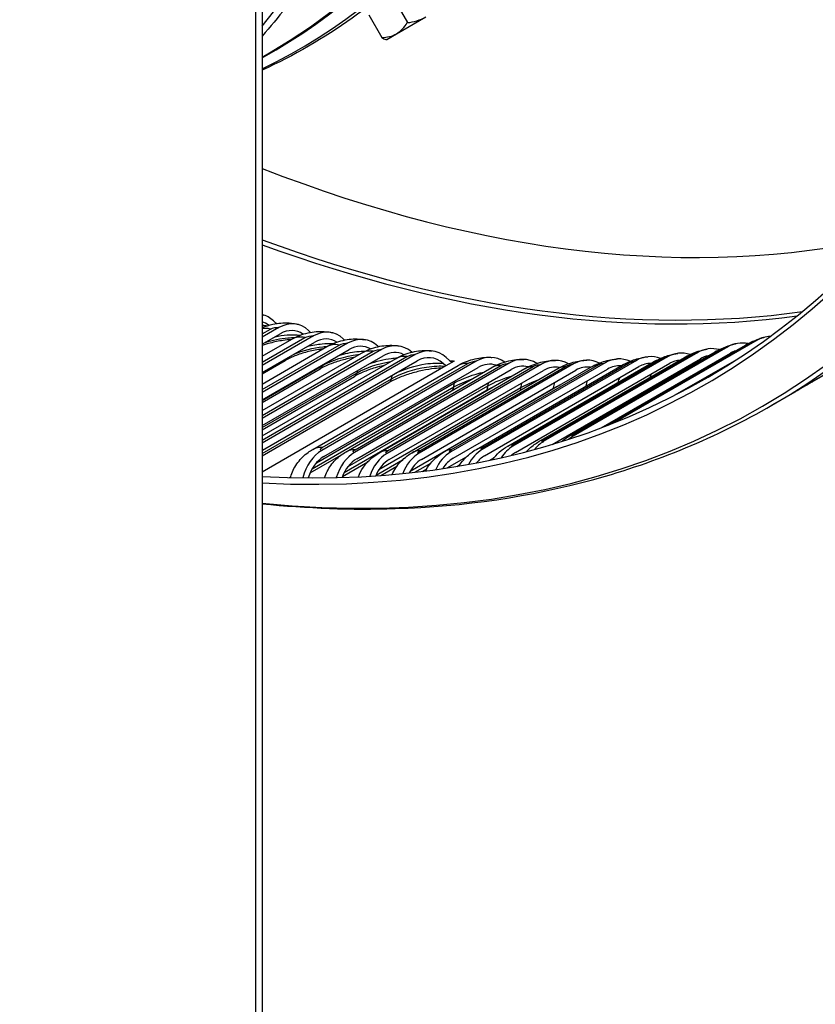
# Model space of a CAD drawing. Units: inches. Extents: x -6.3 to 76.8, y -7 to 33.1.
# Drawn here: x 42.8 to 45.7, y 15.1 to 18.7 of the extents above; entities that cross this region are included whole.
import ezdxf

# ---------------------------------------------------------------- set-up
doc = ezdxf.new("R2010")
doc.units = ezdxf.units.IN
doc.header["$MEASUREMENT"] = 0
doc.layers.add('PV', color=250, linetype='Continuous')

msp = doc.modelspace()

# ---------------------------------------------------------------- linework, layer by layer
at = {"layer": 'PV'}
for p, q in [((43.6875, 25.4299), (43.6875, 12.366)), ((43.6641, 12.3333), (43.6641, 25.3973)), ((44.1686, 18.7861), (44.2159, 18.7042)), ((44.0753, 18.7322), (44.1226, 18.6503)), ((44.1769, 18.6639), (44.2829, 18.7251)), ((44.1407, 18.643), (44.1769, 18.6639)), ((43.6875, 18.5788), (43.7138, 18.594)), ((45.6877, 17.3954), (46.2181, 17.7016)), ((43.7483, 17.5943), (43.6875, 17.5592)), ((43.7285, 17.6188), (43.7384, 17.6091)), ((43.6875, 17.5719), (43.7173, 17.589)), ((43.6875, 17.5341), (43.753, 17.5719)), ((43.8739, 17.5639), (43.6875, 17.4563)), ((43.6875, 17.4684), (43.8429, 17.5581)), ((43.856, 17.5842), (43.8633, 17.5772)), ((43.6875, 17.4903), (43.7958, 17.5528)), ((43.6875, 17.4308), (43.879, 17.5414)), ((43.9985, 17.5374), (43.6875, 17.3578)), ((43.6875, 17.3694), (43.9677, 17.5311)), ((43.6875, 17.3892), (43.9231, 17.5253)), ((43.9828, 17.5535), (43.9873, 17.5491)), ((44.1086, 17.5267), (44.1103, 17.5251)), ((45.3822, 17.5243), (44.8201, 17.1998)), ((44.9334, 17.2344), (45.4465, 17.5307)), ((44.9468, 17.2396), (45.4608, 17.5364)), ((45.4895, 17.5487), (44.9701, 17.2488)), ((43.6875, 17.332), (44.004, 17.5148)), ((44.1222, 17.5148), (43.6875, 17.2638)), ((43.6875, 17.2748), (44.0915, 17.5081)), ((43.6875, 17.2928), (44.0495, 17.5018)), ((44.2449, 17.4961), (43.6875, 17.1743)), ((43.6875, 17.2377), (44.1281, 17.4921)), ((43.6875, 17.1848), (44.2143, 17.489)), ((44.3572, 17.4851), (44.3691, 17.4744)), ((45.1625, 17.4875), (44.6004, 17.163)), ((44.6951, 17.1798), (45.2254, 17.486)), ((45.2732, 17.5039), (44.711, 17.1794)), ((44.7138, 17.1864), (45.2441, 17.4926)), ((44.8065, 17.2001), (45.3368, 17.5063)), ((44.823, 17.2063), (45.3533, 17.5125)), ((44.9211, 17.2298), (45.3921, 17.5017)), ((43.6875, 17.201), (44.1748, 17.4823)), ((43.6875, 17.4261), (43.7715, 17.4746)), ((43.6875, 17.3294), (43.9072, 17.4562)), ((44.3561, 17.455), (43.6875, 17.0689)), ((43.689, 17.1489), (44.2512, 17.4734)), ((43.8712, 17.1509), (44.4015, 17.4571)), ((44.4669, 17.4723), (43.9047, 17.1477)), ((43.9062, 17.1581), (44.4366, 17.4642)), ((43.9117, 17.1249), (44.4739, 17.4495)), ((43.9931, 17.1428), (44.5235, 17.449)), ((44.5863, 17.4649), (44.0241, 17.1403)), ((44.0258, 17.1502), (44.5561, 17.4564)), ((44.7043, 17.4614), (44.1422, 17.1369)), ((44.144, 17.1463), (44.6743, 17.4525)), ((44.8211, 17.462), (44.2589, 17.1374)), ((44.2609, 17.1464), (44.7912, 17.4525)), ((44.3561, 17.455), (44.3458, 17.4641)), ((44.3509, 17.1431), (44.8812, 17.4493)), ((44.3868, 17.4727), (44.3561, 17.455)), ((44.9364, 17.4665), (44.3743, 17.142)), ((44.3764, 17.1504), (44.9067, 17.4566)), ((44.4672, 17.1513), (44.9975, 17.4575)), ((45.0502, 17.475), (44.4881, 17.1505)), ((44.4904, 17.1584), (45.0207, 17.4646)), ((44.497, 17.1277), (45.0591, 17.4523)), ((44.582, 17.1635), (45.1123, 17.4697)), ((44.6029, 17.1704), (45.1332, 17.4766)), ((44.6096, 17.1402), (45.1718, 17.4648)), ((44.743, 17.1696), (45.2828, 17.4813)), ((45.1914, 17.3495), (45.4155, 17.4789)), ((45.2257, 17.3674), (45.3828, 17.4581)), ((45.6483, 17.3743), (45.7808, 17.4508)), ((43.6875, 17.3222), (43.8983, 17.4439)), ((43.6875, 17.2306), (44.0333, 17.4303)), ((43.6875, 17.2228), (44.0241, 17.4171)), ((44.0315, 17.1175), (44.5937, 17.4421)), ((44.1138, 17.1389), (44.6441, 17.4451)), ((44.15, 17.1141), (44.7121, 17.4386)), ((44.2331, 17.1389), (44.7634, 17.4451)), ((44.2671, 17.1146), (44.8292, 17.4392)), ((44.3828, 17.1192), (44.9449, 17.4437)), ((43.6875, 17.1364), (44.1584, 17.4083)), ((43.6875, 17.1279), (44.149, 17.3943)), ((43.869, 17.0805), (44.3849, 17.3784)), ((43.8848, 17.1026), (44.3875, 17.3929)), ((43.9986, 17.0878), (44.5091, 17.3825)), ((44.1127, 17.0778), (44.6294, 17.3762)), ((43.9857, 17.0669), (44.5068, 17.3677)), ((44.2264, 17.0724), (44.7484, 17.3738)), ((45.6287, 17.3613), (45.5431, 17.3118)), ((43.8619, 17.0665), (43.9817, 17.1357)), ((43.9794, 17.0526), (44.0719, 17.106)), ((44.1018, 17.0577), (44.1986, 17.1136)), ((44.1195, 17.0564), (44.1777, 17.09)), ((44.2436, 17.0681), (44.3009, 17.1011)), ((44.3607, 17.0838), (44.431, 17.1243)), ((44.396, 17.0894), (44.4072, 17.0959)), ((44.5158, 17.1119), (44.5311, 17.1208)), ((44.2704, 17.0712), (44.2865, 17.0805))]:
    msp.add_line(p, q, dxfattribs=at)
msp.add_arc((44.1606, 18.8586), 0.2165, 263.8673, 264.7356, dxfattribs=at)
for centre, major_axis, ratio, start_param, end_param in [((42.6856, 24.865), (-4, 6.9282), 0.57735, 3.141593, 6.283185), ((42.4282, 24.7164), (-3.985, 6.9022), 0.57735, 3.141593, 6.283185), ((42.4282, 24.7164), (-4, 6.9282), 0.57735, 3.05486, 6.369816), ((41.5332, 24.1997), (3.9777, -6.8896), 0.57735, 5.890799, 9.811715), ((41.5581, 24.2141), (3.985, -6.9022), 0.57735, 0, 3.141593), ((41.4102, 24.1287), (3.8913, -6.7398), 0.57735, 5.924435, 9.777875), ((40.7413, 23.7425), (2.9725, -5.1485), 0.57735, 0, 3.140921), ((40.8276, 23.7923), (2.9938, -5.1854), 0.57735, 6.239408, 9.459457), ((40.7511, 23.7482), (2.9738, -5.1507), 0.57735, 6.270692, 9.427833), ((40.1205, 23.384), (2.9938, -5.1854), 0.57735, 0.216501, 1.354296), ((41.4227, 24.1359), (3.8824, -6.7245), 0.57735, 5.922979, 7.072678), ((44.0885, 18.817), (0.0884, -0.1531), 0.746327, 0, 0.420534), ((44.1945, 18.8782), (0.0884, -0.1531), 0.949572, 5.862651, 6.283185), ((44.0885, 18.817), (0.0884, -0.1531), 0.746327, 5.862651, 6.283185), ((44.0546, 18.7974), (0.0884, -0.1531), 0.203246, 5.862651, 6.135873), ((42.8119, 24.9379), (3.8824, -6.7246), 0.57735, 5.657944, 6.103273), ((42.6904, 24.8678), (3.9688, -6.8742), 0.57735, 5.676389, 6.054044), ((42.6779, 24.8605), (3.9725, -6.8806), 0.57735, 5.678489, 6.052177), ((43.6494, 17.4868), (0.0438, 0.153), 0.700974, 5.919487, 6.335924), ((43.6494, 17.4868), (0.0369, 0.1289), 0.700974, 5.990952, 6.270254), ((43.7784, 17.4518), (0.0396, 0.1541), 0.710646, 5.900346, 6.891479), ((43.7784, 17.4518), (0.0334, 0.1299), 0.710646, 6.007654, 6.891479), ((43.9065, 17.4207), (0.0353, 0.1552), 0.719923, 5.880412, 6.871546), ((43.9065, 17.4207), (0.0298, 0.1308), 0.719923, 6.024323, 6.871546), ((44.0337, 17.3936), (0.0309, 0.1561), 0.7288, 5.859671, 6.850804), ((45.5549, 17.4052), (-0.0382, 0.1545), 0.805369, 6.120243, 6.511803), ((44.0337, 17.3936), (0.026, 0.1316), 0.7288, 6.041003, 6.850804), ((44.1599, 17.3706), (0.0263, 0.1569), 0.737272, 5.850392, 6.829241), ((45.3342, 17.3596), (-0.0263, 0.1569), 0.798145, 5.937877, 6.572946), ((45.4454, 17.3804), (-0.0322, 0.1558), 0.80198, 5.947321, 6.542692), ((44.1599, 17.3706), (0.0221, 0.1323), 0.737272, 6.057744, 6.829241), ((44.285, 17.3516), (0.0215, 0.1577), 0.745336, 5.81571, 6.806844), ((44.285, 17.3516), (0.0181, 0.1329), 0.745336, 5.81571, 6.806844), ((44.5115, 17.3272), (0.0124, 0.1586), 0.75904, 5.876911, 6.763594), ((44.6333, 17.3197), (0.0072, 0.159), 0.765919, 5.88582, 6.738805), ((44.9906, 17.3214), (-0.009, 0.1589), 0.78399, 5.911657, 6.659431), ((45.1067, 17.3301), (-0.0147, 0.1584), 0.789148, 5.920217, 6.631356), ((45.2213, 17.3428), (-0.0205, 0.1578), 0.793867, 5.92891, 6.602516), ((45.3342, 17.3596), (-0.0222, 0.1323), 0.798145, 0.003934, 0.289761), ((45.4454, 17.3804), (-0.0272, 0.1313), 0.80198, 0.080588, 0.259506), ((44.3805, 17.4954), (-0.0034, -0.0248), 0.745336, 5.81571, 6.806844), ((44.5115, 17.3272), (0.0105, 0.1337), 0.75904, 6.106108, 6.763594), ((44.6333, 17.3197), (0.0061, 0.134), 0.765919, 6.123775, 6.738805), ((44.7538, 17.3162), (0.0019, 0.1591), 0.772373, 5.894543, 6.713174), ((44.7538, 17.3162), (0.0016, 0.1341), 0.772373, 6.142025, 6.713174), ((44.8729, 17.3168), (-0.0035, 0.1591), 0.778398, 5.903129, 6.686711), ((44.8729, 17.3168), (-0.0029, 0.1341), 0.778398, 6.161013, 6.686711), ((44.9906, 17.3214), (-0.0076, 0.1339), 0.78399, 6.181747, 6.659431), ((45.1067, 17.3301), (-0.0124, 0.1336), 0.789148, 6.207381, 6.631356), ((45.2213, 17.3428), (-0.0172, 0.133), 0.793867, 6.240666, 6.602516), ((44.8833, 17.0558), (-0.0322, 0.1558), 0.80198, 0.259506, 0.405839), ((44.6591, 17.0182), (-0.0205, 0.1578), 0.793867, 0.319331, 0.762802), ((44.7721, 17.035), (-0.0263, 0.1569), 0.798145, 0.289761, 0.614511), ((43.7229, 17.027), (0.0181, 0.1329), 0.745336, 0.523658, 0.539898), ((43.9494, 17.0027), (-0.0124, -0.1586), 0.75904, 3.622001, 4.483044), ((44.0712, 16.9951), (-0.0072, -0.159), 0.765919, 3.597212, 4.404622), ((44.1917, 16.9916), (-0.0019, -0.1591), 0.772373, 3.571581, 4.32125), ((44.3108, 16.9922), (0.0035, -0.1591), 0.778398, 3.545118, 4.231811), ((44.4284, 16.9968), (-0.009, 0.1589), 0.78399, 0.376246, 0.993056), ((44.5446, 17.0055), (-0.0147, 0.1584), 0.789148, 0.348171, 0.885512), ((44.5446, 17.0055), (-0.0124, 0.1336), 0.789148, 0.348171, 0.689627), ((44.6591, 17.0182), (-0.0172, 0.133), 0.793867, 0.319331, 0.482247), ((43.9494, 17.0027), (0.0105, 0.1337), 0.75904, 0.480409, 1.28715), ((44.0712, 16.9951), (0.0061, 0.134), 0.765919, 0.45562, 1.191159), ((44.1917, 16.9916), (0.0016, 0.1341), 0.772373, 0.429989, 1.087373), ((44.3108, 16.9922), (-0.0029, 0.1341), 0.778398, 0.403526, 0.973122), ((44.4284, 16.9968), (-0.0076, 0.1339), 0.78399, 0.376246, 0.843755)]:
    msp.add_ellipse(centre, major_axis=major_axis, ratio=ratio, start_param=start_param, end_param=end_param, dxfattribs=at)
for points, knots in [([(44.5608, 19.2762), (44.4841, 19.1656), (44.3999, 19.0636), (44.2178, 18.8778), (44.1197, 18.7942), (43.912, 18.6473), (43.8024, 18.584), (43.6875, 18.5308)], [2.1249106, 2.1249106, 2.1249106, 2.1249106, 2.2311464, 2.2311464, 2.3373821, 2.3373821, 2.4427182, 2.4427182, 2.4427182, 2.4427182]), ([(43.6875, 17.5943), (43.6998, 17.5996), (43.7126, 17.6038), (43.7452, 17.611), (43.7656, 17.6126), (43.7964, 17.6104), (43.8073, 17.6086), (43.818, 17.6059)], [0.056701, 0.056701, 0.056701, 0.056701, 0.1582958, 0.1582958, 0.3109923, 0.3109923, 0.3953126, 0.3953126, 0.3953126, 0.3953126]), ([(43.6986, 17.5403), (43.7247, 17.549), (43.7537, 17.5551), (43.7811, 17.5573), (43.7896, 17.558), (43.798, 17.5583), (43.806, 17.5583)], [1.9574018, 1.9574018, 1.9574018, 1.9574018, 2.5447543, 2.5447543, 2.5447543, 2.726922, 2.726922, 2.726922, 2.726922]), ([(43.7348, 17.5613), (43.7494, 17.5644), (43.7641, 17.5666), (43.7784, 17.5676), (43.7953, 17.5688), (43.8114, 17.5685), (43.8255, 17.5668)], [2.2322101, 2.2322101, 2.2322101, 2.2322101, 2.5642436, 2.5642436, 2.5642436, 2.9579666, 2.9579666, 2.9579666, 2.9579666]), ([(43.7958, 17.5528), (43.8138, 17.5632), (43.8338, 17.5708), (43.8737, 17.5797), (43.8939, 17.5814), (43.9231, 17.5793), (43.9325, 17.578), (43.9418, 17.5759)], [0, 0, 0, 0, 0.159453, 0.159453, 0.3110592, 0.3110592, 0.3839433, 0.3839433, 0.3839433, 0.3839433]), ([(45.4465, 17.5307), (45.4552, 17.5357), (45.4646, 17.5404), (45.4843, 17.5492), (45.4946, 17.5532), (45.5087, 17.5576), (45.5127, 17.5587), (45.5167, 17.5597)], [0, 0, 0, 0, 0.0795454, 0.0795454, 0.1641296, 0.1641296, 0.1966234, 0.1966234, 0.1966234, 0.1966234]), ([(43.7921, 17.5507), (43.7827, 17.55), (43.773, 17.549), (43.7477, 17.5453), (43.7318, 17.5421), (43.7067, 17.5354), (43.6968, 17.5324), (43.6875, 17.529)], [0.2386885, 0.2386885, 0.2386885, 0.2386885, 0.3140257, 0.3140257, 0.4347846, 0.4347846, 0.5149123, 0.5149123, 0.5149123, 0.5149123]), ([(43.8041, 17.4981), (43.8351, 17.5114), (43.8732, 17.5212), (43.9087, 17.5247), (43.9139, 17.5252), (43.9191, 17.5256), (43.9242, 17.5259)], [1.7824872, 1.7824872, 1.7824872, 1.7824872, 2.5447543, 2.5447543, 2.5447543, 2.6574089, 2.6574089, 2.6574089, 2.6574089]), ([(43.8524, 17.5259), (43.87, 17.5304), (43.8882, 17.5337), (43.9057, 17.5353), (43.9195, 17.5366), (43.9328, 17.5368), (43.9449, 17.5361)], [2.156575, 2.156575, 2.156575, 2.156575, 2.5642436, 2.5642436, 2.5642436, 2.8879112, 2.8879112, 2.8879112, 2.8879112]), ([(43.9231, 17.5253), (43.9413, 17.5358), (43.9614, 17.5434), (44.0012, 17.5523), (44.0212, 17.5541), (44.0487, 17.5523), (44.0567, 17.5513), (44.0645, 17.5497)], [0, 0, 0, 0, 0.1607336, 0.1607336, 0.3108911, 0.3108911, 0.3722662, 0.3722662, 0.3722662, 0.3722662]), ([(44.0495, 17.5018), (44.0678, 17.5123), (44.0881, 17.5201), (44.1279, 17.5291), (44.1475, 17.5309), (44.1733, 17.5293), (44.1797, 17.5286), (44.1861, 17.5276)], [0, 0, 0, 0, 0.1621537, 0.1621537, 0.3104838, 0.3104838, 0.3602752, 0.3602752, 0.3602752, 0.3602752]), ([(45.3368, 17.5063), (45.3462, 17.5117), (45.3562, 17.5167), (45.3779, 17.526), (45.3895, 17.5301), (45.4052, 17.5344), (45.4092, 17.5354), (45.4132, 17.5362)], [0, 0, 0, 0, 0.0846467, 0.0846467, 0.1797011, 0.1797011, 0.2118922, 0.2118922, 0.2118922, 0.2118922]), ([(43.9081, 17.5166), (43.9027, 17.516), (43.8973, 17.5152), (43.8762, 17.5119), (43.8603, 17.5084), (43.8296, 17.4999), (43.8146, 17.4948), (43.7902, 17.4846), (43.7801, 17.4796), (43.7715, 17.4746)], [0.2720243, 0.2720243, 0.2720243, 0.2720243, 0.3144835, 0.3144835, 0.4360986, 0.4360986, 0.5596482, 0.5596482, 0.6604051, 0.6604051, 0.6604051, 0.6604051]), ([(44.021, 17.4853), (44.0205, 17.4853), (44.02, 17.4852), (44.0038, 17.4823), (43.9877, 17.4786), (43.9569, 17.4697), (43.9417, 17.4644), (43.9172, 17.454), (43.907, 17.4489), (43.8983, 17.4439)], [0.3110588, 0.3110588, 0.3110588, 0.3110588, 0.3152312, 0.3152312, 0.4377563, 0.4377563, 0.562327, 0.562327, 0.6638481, 0.6638481, 0.6638481, 0.6638481]), ([(43.9072, 17.4562), (43.9406, 17.4755), (43.9903, 17.4908), (44.0354, 17.4961), (44.0372, 17.4963), (44.039, 17.4965), (44.0407, 17.4967)], [1.570796, 1.570796, 1.570796, 1.570796, 2.544754, 2.544754, 2.544754, 2.583234, 2.583234, 2.583234, 2.583234]), ([(43.9669, 17.4932), (43.9881, 17.4997), (44.0107, 17.5046), (44.032, 17.5069), (44.0427, 17.5081), (44.053, 17.5087), (44.0626, 17.5087)], [2.0629856, 2.0629856, 2.0629856, 2.0629856, 2.5642436, 2.5642436, 2.5642436, 2.8138588, 2.8138588, 2.8138588, 2.8138588]), ([(44.077, 17.4624), (44.1023, 17.4719), (44.1309, 17.4791), (44.1575, 17.4825), (44.1648, 17.4835), (44.172, 17.4842), (44.1789, 17.4846)], [1.9368223, 1.9368223, 1.9368223, 1.9368223, 2.5642436, 2.5642436, 2.5642436, 2.7369473, 2.7369473, 2.7369473, 2.7369473]), ([(44.1748, 17.4823), (44.1932, 17.4929), (44.2138, 17.5008), (44.2534, 17.5098), (44.2727, 17.5117), (44.2967, 17.5104), (44.3016, 17.5099), (44.3065, 17.5093)], [0, 0, 0, 0, 0.1637301, 0.1637301, 0.3098491, 0.3098491, 0.3479643, 0.3479643, 0.3479643, 0.3479643]), ([(44.4015, 17.4571), (44.4203, 17.4679), (44.4414, 17.476), (44.4807, 17.4851), (44.4992, 17.487), (44.5197, 17.4862), (44.5218, 17.486), (44.5239, 17.4859)], [0, 0, 0, 0, 0.1670793, 0.1670793, 0.3081864, 0.3081864, 0.3245432, 0.3245432, 0.3245432, 0.3245432]), ([(44.9975, 17.4575), (45.0073, 17.4631), (45.0176, 17.4681), (45.0435, 17.4785), (45.0593, 17.4833), (45.0808, 17.4872), (45.0864, 17.488), (45.092, 17.4885)], [0, 0, 0, 0, 0.0873792, 0.0873792, 0.2124926, 0.2124926, 0.2563724, 0.2563724, 0.2563724, 0.2563724]), ([(45.1123, 17.4697), (45.1221, 17.4753), (45.1324, 17.4804), (45.1571, 17.4905), (45.1717, 17.4951), (45.191, 17.4991), (45.1959, 17.5), (45.2008, 17.5006)], [0, 0, 0, 0, 0.087694, 0.087694, 0.2033918, 0.2033918, 0.2417994, 0.2417994, 0.2417994, 0.2417994]), ([(45.2254, 17.486), (45.2351, 17.4916), (45.2454, 17.4966), (45.2687, 17.5063), (45.2818, 17.5107), (45.2992, 17.5149), (45.3035, 17.5158), (45.3079, 17.5165)], [0, 0, 0, 0, 0.0870401, 0.0870401, 0.1926088, 0.1926088, 0.2269644, 0.2269644, 0.2269644, 0.2269644]), ([(44.1299, 17.4564), (44.1194, 17.454), (44.1089, 17.4512), (44.0831, 17.4435), (44.0679, 17.438), (44.0432, 17.4273), (44.0329, 17.4222), (44.0241, 17.4171)], [0.3581571, 0.3581571, 0.3581571, 0.3581571, 0.4398081, 0.4398081, 0.5654328, 0.5654328, 0.667354, 0.667354, 0.667354, 0.667354]), ([(44.1584, 17.4083), (44.1918, 17.4276), (44.2412, 17.4439), (44.2859, 17.4509), (44.3116, 17.4549), (44.3356, 17.4559), (44.3542, 17.4539)], [1.570796, 1.570796, 1.570796, 1.570796, 2.544754, 2.544754, 2.544754, 3.104935, 3.104935, 3.104935, 3.104935]), ([(44.1749, 17.4294), (44.2055, 17.4444), (44.2455, 17.4567), (44.2819, 17.4621), (44.3063, 17.4658), (44.3288, 17.4665), (44.3458, 17.4641)], [1.702453, 1.702453, 1.702453, 1.702453, 2.564244, 2.564244, 2.564244, 3.141593, 3.141593, 3.141593, 3.141593]), ([(44.5235, 17.449), (44.5425, 17.46), (44.5639, 17.4682), (44.6035, 17.4775), (44.6221, 17.4795), (44.6406, 17.4786)], [0, 0, 0, 0, 0.1691754, 0.1691754, 0.3112521, 0.3112521, 0.3112521, 0.3112521]), ([(44.6441, 17.4451), (44.6536, 17.4505), (44.6636, 17.4553), (44.6918, 17.4664), (44.7109, 17.4715), (44.7384, 17.4749), (44.7471, 17.4754), (44.7558, 17.4753)], [0, 0, 0, 0, 0.0845521, 0.0845521, 0.2314046, 0.2314046, 0.2984025, 0.2984025, 0.2984025, 0.2984025]), ([(44.7634, 17.4451), (44.773, 17.4507), (44.7831, 17.4555), (44.8107, 17.4664), (44.8288, 17.4714), (44.8543, 17.475), (44.8619, 17.4757), (44.8694, 17.4758)], [0, 0, 0, 0, 0.0855945, 0.0855945, 0.2264434, 0.2264434, 0.2846813, 0.2846813, 0.2846813, 0.2846813]), ([(44.8812, 17.4493), (44.8909, 17.4549), (44.9011, 17.4598), (44.928, 17.4705), (44.945, 17.4754), (44.9685, 17.4792), (44.975, 17.4799), (44.9815, 17.4802)], [0, 0, 0, 0, 0.0865864, 0.0865864, 0.2201485, 0.2201485, 0.2706692, 0.2706692, 0.2706692, 0.2706692]), ([(44.3427, 17.4472), (44.3341, 17.447), (44.3247, 17.4464), (44.3012, 17.4439), (44.2863, 17.4415), (44.2556, 17.4351), (44.2394, 17.4309), (44.2083, 17.4212), (44.1929, 17.4155), (44.1681, 17.4046), (44.1578, 17.3994), (44.149, 17.3943)], [0.1171526, 0.1171526, 0.1171526, 0.1171526, 0.2003201, 0.2003201, 0.3177833, 0.3177833, 0.4423077, 0.4423077, 0.56902, 0.56902, 0.6709222, 0.6709222, 0.6709222, 0.6709222]), ([(45.6877, 17.3954), (45.6734, 17.3872), (45.6606, 17.3797), (45.6413, 17.3685), (45.634, 17.3643), (45.6287, 17.3613)], [0, 0, 0, 0, 0.1546151, 0.1546151, 0.2889348, 0.2889348, 0.2889348, 0.2889348]), ([(45.6289, 17.3614), (45.6233, 17.3581), (45.6199, 17.3562), (45.6192, 17.3559), (45.6177, 17.3552), (45.6281, 17.3617), (45.6483, 17.3743)], [-2.5321128, -2.5321128, -2.5321128, -2.5321128, -2.2275755, -2.2275755, -2.2275755, -1.5707963, -1.5707963, -1.5707963, -1.5707963]), ([(45.6487, 17.3745), (45.6392, 17.3686), (45.6318, 17.3639), (45.6249, 17.3597), (45.6233, 17.3586), (45.6226, 17.3581), (45.6225, 17.3581), (45.6225, 17.3581)], [0.0024648, 0.0024648, 0.0024648, 0.0024648, 0.1521101, 0.1521101, 0.2242758, 0.2242758, 0.2388431, 0.2388431, 0.2388431, 0.2388431]), ([(43.6875, 16.9534), (43.8521, 16.9368), (44.0136, 16.9309), (44.4229, 16.9437), (44.665, 16.9792), (45.1241, 17.105), (45.3412, 17.1953), (45.5431, 17.3118)], [3.4978156, 3.4978156, 3.4978156, 3.4978156, 3.5919516, 3.5919516, 3.7420713, 3.7420713, 3.892191, 3.892191, 3.892191, 3.892191]), ([(44.526, 17.1141), (44.5332, 17.124), (44.5415, 17.1331), (44.5602, 17.1497), (44.5708, 17.1571), (44.582, 17.1635)], [0.1707839, 0.1707839, 0.1707839, 0.1707839, 0.2636649, 0.2636649, 0.363598, 0.363598, 0.363598, 0.363598]), ([(44.6495, 17.1434), (44.6533, 17.1477), (44.6573, 17.1517), (44.6718, 17.1649), (44.6831, 17.1729), (44.6951, 17.1798)], [0.2197947, 0.2197947, 0.2197947, 0.2197947, 0.2631669, 0.2631669, 0.3705084, 0.3705084, 0.3705084, 0.3705084]), ([(43.7927, 17.057), (43.7984, 17.0737), (43.8068, 17.0897), (43.8279, 17.1177), (43.8407, 17.1301), (43.86, 17.1441), (43.8655, 17.1476), (43.8712, 17.1509)], [0, 0, 0, 0, 0.1346948, 0.1346948, 0.2680327, 0.2680327, 0.3182608, 0.3182608, 0.3182608, 0.3182608]), ([(43.9143, 17.0478), (43.9195, 17.064), (43.9275, 17.0794), (43.9476, 17.1072), (43.9601, 17.1198), (43.9801, 17.1348), (43.9865, 17.139), (43.9931, 17.1428)], [0.0048678, 0.0048678, 0.0048678, 0.0048678, 0.1343357, 0.1343357, 0.2671472, 0.2671472, 0.3263438, 0.3263438, 0.3263438, 0.3263438]), ([(44.0375, 17.0514), (44.0423, 17.0639), (44.0486, 17.0758), (44.066, 17.1009), (44.0783, 17.1136), (44.0988, 17.1296), (44.1062, 17.1345), (44.1138, 17.1389)], [0.0328659, 0.0328659, 0.0328659, 0.0328659, 0.1340001, 0.1340001, 0.2663215, 0.2663215, 0.3341993, 0.3341993, 0.3341993, 0.3341993]), ([(44.1601, 17.0597), (44.1639, 17.0683), (44.1685, 17.0765), (44.1833, 17.0986), (44.1953, 17.1115), (44.2163, 17.1285), (44.2245, 17.134), (44.2331, 17.1389)], [0.0625554, 0.0625554, 0.0625554, 0.0625554, 0.1336884, 0.1336884, 0.2655587, 0.2655587, 0.3418396, 0.3418396, 0.3418396, 0.3418396]), ([(44.2821, 17.0727), (44.2845, 17.0773), (44.287, 17.0817), (44.2991, 17.1004), (44.3109, 17.1135), (44.3324, 17.1314), (44.3414, 17.1376), (44.3509, 17.1431)], [0.0946112, 0.0946112, 0.0946112, 0.0946112, 0.1334011, 0.1334011, 0.2648608, 0.2648608, 0.3492774, 0.3492774, 0.3492774, 0.3492774]), ([(44.4039, 17.0907), (44.4041, 17.0911), (44.4043, 17.0914), (44.4136, 17.1063), (44.4251, 17.1196), (44.4471, 17.1385), (44.4569, 17.1453), (44.4672, 17.1513)], [0.1301245, 0.1301245, 0.1301245, 0.1301245, 0.1331386, 0.1331386, 0.2642294, 0.2642294, 0.3565257, 0.3565257, 0.3565257, 0.3565257])]:
    msp.add_open_spline(points, degree=3, knots=knots, dxfattribs=at)
for points in [[(43.8537, 18.8679), (43.8017, 18.793), (43.7462, 18.7219), (43.6875, 18.655)], [(43.6875, 17.6413), (43.6894, 17.6408), (43.6913, 17.6403), (43.6932, 17.6398)], [(43.6875, 17.6032), (43.6935, 17.6027), (43.6992, 17.6019), (43.7045, 17.6008)], [(43.7173, 17.589), (43.7068, 17.5918), (43.6968, 17.5923), (43.6876, 17.5909)], [(43.7173, 17.589), (43.7256, 17.5939), (43.7404, 17.5963), (43.7483, 17.5943)], [(43.7361, 17.6114), (43.7387, 17.6109), (43.7413, 17.6104), (43.7438, 17.6099)], [(43.8429, 17.5581), (43.8253, 17.5622), (43.8091, 17.5601), (43.796, 17.5525)], [(43.8429, 17.5581), (43.8513, 17.5629), (43.866, 17.5657), (43.8739, 17.5639)], [(43.9677, 17.5311), (43.951, 17.5345), (43.9358, 17.5322), (43.9233, 17.525)], [(43.9677, 17.5311), (43.976, 17.536), (43.9907, 17.5389), (43.9985, 17.5374)], [(45.3533, 17.5125), (45.3616, 17.5173), (45.3754, 17.5229), (45.3822, 17.5243)], [(45.4608, 17.5364), (45.4557, 17.5351), (45.4509, 17.5332), (45.4465, 17.5306)], [(45.4608, 17.5364), (45.4691, 17.5412), (45.4828, 17.547), (45.4895, 17.5487)], [(43.7714, 17.4747), (43.7748, 17.4767), (43.7775, 17.4798), (43.7793, 17.4839)], [(44.0915, 17.5081), (44.0758, 17.5108), (44.0615, 17.5083), (44.0496, 17.5015)], [(44.0915, 17.5081), (44.0999, 17.5129), (44.1145, 17.5161), (44.1222, 17.5148)], [(44.2143, 17.489), (44.1995, 17.4911), (44.1861, 17.4885), (44.1749, 17.482)], [(44.2143, 17.489), (44.2226, 17.4938), (44.2372, 17.4972), (44.2449, 17.4961)], [(45.1332, 17.4766), (45.1416, 17.4814), (45.1555, 17.4866), (45.1625, 17.4875)], [(45.2441, 17.4926), (45.2373, 17.4915), (45.2311, 17.4892), (45.2255, 17.4859)], [(45.2441, 17.4926), (45.2524, 17.4974), (45.2663, 17.5028), (45.2732, 17.5039)], [(45.3533, 17.5125), (45.3474, 17.5113), (45.3419, 17.5092), (45.3369, 17.5062)], [(43.8982, 17.444), (43.9024, 17.4464), (43.9056, 17.4506), (43.9072, 17.4562)], [(43.9072, 17.4562), (43.9075, 17.4573), (43.9078, 17.4583), (43.9081, 17.4594)], [(44.0333, 17.4303), (44.065, 17.4486), (44.1113, 17.4638), (44.1544, 17.4705)], [(44.3693, 17.4742), (44.3755, 17.4739), (44.3813, 17.4734), (44.3868, 17.4727)], [(44.4366, 17.4642), (44.4235, 17.4653), (44.4117, 17.4626), (44.4017, 17.4568)], [(44.4366, 17.4642), (44.4449, 17.4691), (44.4593, 17.4729), (44.4669, 17.4723)], [(44.5561, 17.4564), (44.544, 17.457), (44.533, 17.4543), (44.5236, 17.4488)], [(44.5561, 17.4564), (44.5644, 17.4612), (44.5788, 17.4652), (44.5863, 17.4649)], [(44.6743, 17.4525), (44.6632, 17.4526), (44.653, 17.45), (44.6443, 17.4448)], [(44.6743, 17.4525), (44.6827, 17.4573), (44.697, 17.4615), (44.7043, 17.4614)], [(44.7912, 17.4525), (44.781, 17.4524), (44.7717, 17.4497), (44.7635, 17.4449)], [(44.7912, 17.4525), (44.7996, 17.4574), (44.8138, 17.4618), (44.8211, 17.462)], [(44.9067, 17.4566), (44.8974, 17.4561), (44.8888, 17.4535), (44.8813, 17.4491)], [(44.9067, 17.4566), (44.9151, 17.4614), (44.9292, 17.4661), (44.9364, 17.4665)], [(45.0207, 17.4646), (45.0123, 17.4639), (45.0045, 17.4614), (44.9977, 17.4573)], [(45.0207, 17.4646), (45.0291, 17.4694), (45.0431, 17.4744), (45.0502, 17.475)], [(45.1332, 17.4766), (45.1256, 17.4757), (45.1186, 17.4733), (45.1124, 17.4695)], [(45.33, 17.4631), (45.3306, 17.4643), (45.3312, 17.4655), (45.3319, 17.4666)], [(44.0241, 17.4172), (44.0284, 17.4198), (44.0317, 17.4242), (44.0333, 17.4303)], [(44.0333, 17.4303), (44.034, 17.433), (44.0347, 17.4358), (44.0354, 17.4386)], [(44.1584, 17.4083), (44.1594, 17.4127), (44.1604, 17.4172), (44.1614, 17.4216)], [(44.3875, 17.3929), (44.4161, 17.4094), (44.457, 17.4243), (44.4952, 17.4327)], [(44.5091, 17.3825), (44.5333, 17.3965), (44.5662, 17.4096), (44.5988, 17.4188)], [(44.9841, 17.3956), (44.9854, 17.4015), (44.9872, 17.4069), (44.9894, 17.4118)], [(45.1004, 17.4136), (45.1017, 17.4181), (45.1033, 17.4222), (45.1052, 17.426)], [(45.2156, 17.436), (45.2167, 17.439), (45.2179, 17.4417), (45.2194, 17.4443)], [(44.1489, 17.3944), (44.1535, 17.3971), (44.1569, 17.4019), (44.1584, 17.4083)], [(44.3783, 17.3653), (44.3816, 17.3684), (44.3839, 17.3728), (44.3849, 17.3784)], [(44.3849, 17.3784), (44.4036, 17.3892), (44.4272, 17.3994), (44.4522, 17.4077)], [(44.3849, 17.3784), (44.3858, 17.3832), (44.3867, 17.388), (44.3875, 17.3929)], [(44.3875, 17.3929), (44.388, 17.3955), (44.3886, 17.3981), (44.3893, 17.4006)], [(44.5068, 17.3677), (44.5076, 17.3727), (44.5083, 17.3776), (44.5091, 17.3825)], [(44.5068, 17.3677), (44.5156, 17.3728), (44.5254, 17.3778), (44.536, 17.3825)], [(44.5091, 17.3825), (44.5098, 17.3868), (44.5107, 17.391), (44.512, 17.3948)], [(44.6282, 17.3671), (44.6286, 17.3701), (44.629, 17.3731), (44.6294, 17.3762)], [(44.6294, 17.3762), (44.6476, 17.3866), (44.6706, 17.3968), (44.6947, 17.4054)], [(44.6294, 17.3762), (44.6302, 17.3822), (44.6315, 17.3879), (44.6334, 17.393)], [(44.7484, 17.3738), (44.7493, 17.3817), (44.751, 17.3888), (44.7534, 17.3953)], [(44.7484, 17.3738), (44.7555, 17.3779), (44.7633, 17.382), (44.7716, 17.3859)], [(44.8668, 17.382), (44.8679, 17.3891), (44.8697, 17.3956), (44.8722, 17.4015)], [(45.6877, 17.3954), (45.6897, 17.3966), (45.6915, 17.3982), (45.6929, 17.4001)], [(44.5064, 17.3655), (44.5065, 17.3662), (44.5067, 17.367), (44.5068, 17.3677)], [(44.7483, 17.3725), (44.7483, 17.373), (44.7484, 17.3734), (44.7484, 17.3738)], [(44.778, 17.1804), (44.7869, 17.1878), (44.7965, 17.1944), (44.8065, 17.2001)], [(44.823, 17.2063), (44.8171, 17.2051), (44.8116, 17.203), (44.8066, 17.2)], [(44.8201, 17.1998), (44.8133, 17.1984), (44.8146, 17.2015), (44.823, 17.2063)], [(44.6029, 17.1704), (44.5953, 17.1695), (44.5883, 17.1671), (44.5821, 17.1634)], [(44.6004, 17.163), (44.5934, 17.162), (44.5946, 17.1656), (44.6029, 17.1704)], [(44.7138, 17.1864), (44.707, 17.1853), (44.7008, 17.183), (44.6952, 17.1797)], [(44.711, 17.1794), (44.7041, 17.1782), (44.7054, 17.1816), (44.7138, 17.1864)], [(43.9062, 17.1581), (43.8932, 17.1591), (43.8814, 17.1565), (43.8714, 17.1506)], [(43.9047, 17.1477), (43.8972, 17.1483), (43.8979, 17.1532), (43.9062, 17.1581)], [(44.0258, 17.1502), (44.0137, 17.1508), (44.0027, 17.1481), (43.9933, 17.1426)], [(44.0241, 17.1403), (44.0166, 17.1407), (44.0174, 17.1454), (44.0258, 17.1502)], [(44.144, 17.1463), (44.1328, 17.1465), (44.1227, 17.1438), (44.1139, 17.1386)], [(44.1422, 17.1369), (44.1348, 17.137), (44.1357, 17.1415), (44.144, 17.1463)], [(44.2609, 17.1464), (44.2507, 17.1462), (44.2413, 17.1435), (44.2332, 17.1387)], [(44.2589, 17.1374), (44.2516, 17.1373), (44.2526, 17.1415), (44.2609, 17.1464)], [(44.3764, 17.1504), (44.367, 17.1499), (44.3585, 17.1473), (44.351, 17.1429)], [(44.3743, 17.142), (44.3671, 17.1416), (44.3681, 17.1456), (44.3764, 17.1504)], [(44.4904, 17.1584), (44.4819, 17.1577), (44.4742, 17.1552), (44.4673, 17.1511)], [(44.4881, 17.1505), (44.481, 17.1498), (44.4821, 17.1536), (44.4904, 17.1584)], [(43.79, 17.0488), (43.7909, 17.0515), (43.7918, 17.0542), (43.7927, 17.057)], [(43.7919, 17.0488), (43.7915, 17.0514), (43.7918, 17.0541), (43.7928, 17.057)], [(43.7872, 17.0489), (43.7885, 17.0501), (43.7899, 17.0514), (43.7914, 17.0527)]]:
    msp.add_open_spline(points, degree=3, dxfattribs=at)

doc.saveas('drawing.dxf')
